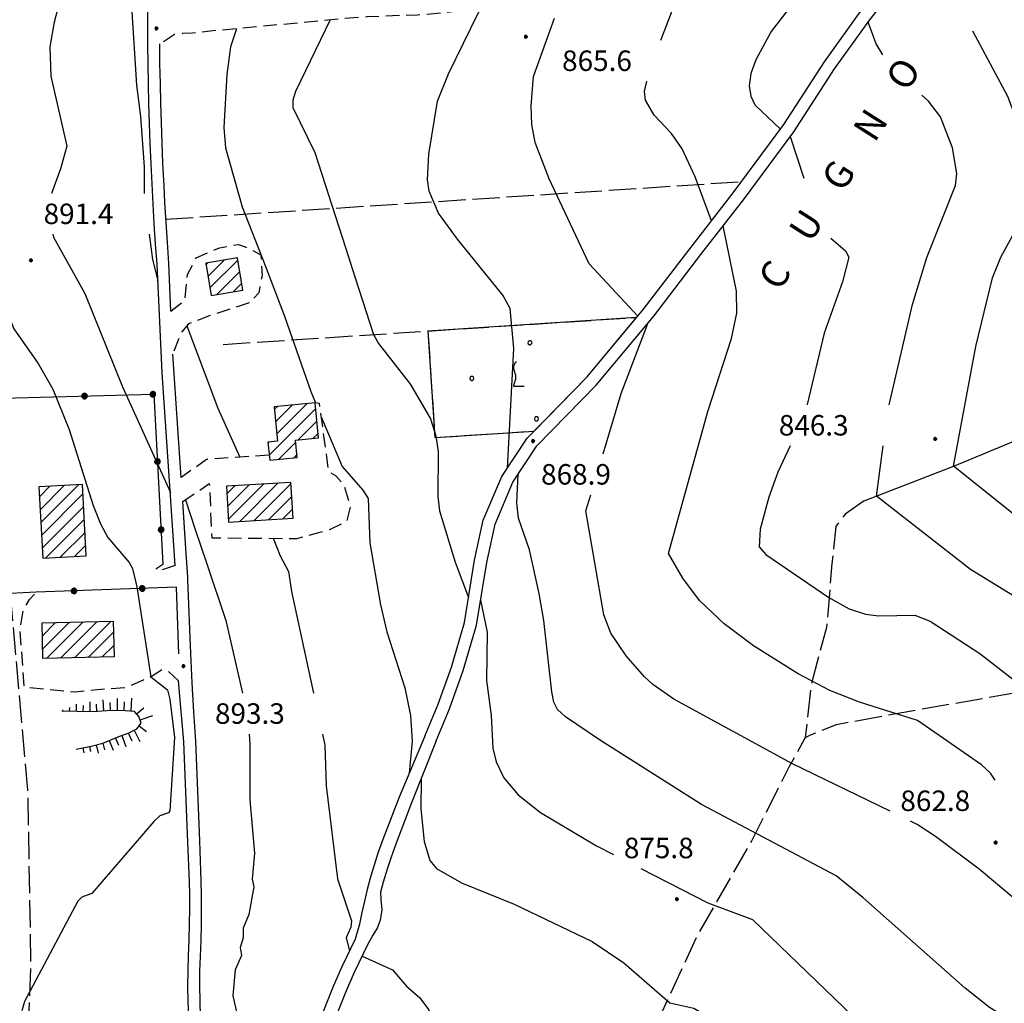
# Model space of a CAD drawing. Extents: x 2590192 to 2595016, y 4502431 to 4505889.
# Drawn here: x 2590517 to 2590878, y 4503000 to 4503360 of the extents above; entities that cross this region are included whole.
import ezdxf

# ---------------------------------------------------------------- set-up
doc = ezdxf.new("R2010")
doc.units = 0
doc.header["$LTSCALE"] = 5
doc.header["$MEASUREMENT"] = 0
for name, pattern in [('107', [1.5, 1, -0.5]), ('502', [5, 2.5, 2.5]), ('701', [2.5, 2, -0.5]), ('714', [2.5, -2, -0.5]), ('LSCA1', [1, -0.5, -0.5])]:
    doc.linetypes.add(name, pattern=pattern)
for name, color, linetype in [('10100000', 1, 'Continuous'), ('10700000', 1, '107'), ('20100000', 2, 'Continuous'), ('30200000', 1, 'Continuous'), ('50200000', 1, '502'), ('60100000', 1, 'LSCA1'), ('70100000', 1, '701'), ('71100000', 1, '714'), ('71700000', 1, 'Continuous'), ('80100000', 2, 'Continuous'), ('80200000', 1, 'Continuous'), ('80400000', 1, 'Continuous'), ('A0060000', 2, 'Continuous'), ('A0140000', 2, 'Continuous'), ('C2010000', 1, 'Continuous'), ('C7110000', 1, 'Continuous')]:
    doc.layers.add(name, color=color, linetype=linetype)
doc.styles.get("Standard").update_dxf_attribs({"font": 'romans.shx'})

# ---------------------------------------------------------------- blocks, each defined once
blk = doc.blocks.new('CERCHIO5')
at = {"linetype": 'Continuous'}
for p, q in [((-0.196, 0.064), (-0.206, 0.001)), ((-0.206, 0.001), (-0.196, -0.062)), ((-0.003, -0.202), (-0.206, 0.001)), ((-0.206, 0.001), (-0.003, 0.001)), ((-0.196, -0.062), (0.022, 0.2)), ((-0.168, 0.12), (-0.196, 0.064)), ((0.162, -0.118), (-0.196, 0.064)), ((-0.196, 0.064), (0.19, -0.062)), ((-0.183, 0.032), (-0.184, 0.013)), ((-0.184, 0.013), (-0.184, -0.047)), ((-0.18, 0.058), (-0.183, 0.032)), ((-0.167, 0.093), (-0.182, 0.091)), ((-0.182, 0.091), (-0.092, 0.063)), ((-0.152, 0.092), (-0.18, 0.058)), ((-0.158, 0.051), (-0.172, 0.001)), ((-0.172, 0.001), (-0.165, -0.077)), ((-0.168, -0.118), (0.094, 0.177)), ((-0.123, 0.166), (-0.168, 0.12)), ((0.19, -0.062), (-0.168, 0.12)), ((-0.168, 0.12), (0, 0)), ((0, 0), (-0.168, -0.118)), ((-0.152, 0.092), (-0.167, 0.093)), ((-0.166, 0.023), (-0.083, 0.112)), ((-0.122, -0.02), (-0.166, 0.023)), ((-0.072, 0.156), (-0.158, 0.051)), ((-0.138, 0.053), (-0.158, -0.016)), ((-0.142, 0.108), (-0.152, 0.092)), ((-0.126, 0.022), (-0.152, 0.092)), ((-0.127, 0.089), (-0.145, 0)), ((-0.145, 0), (-0.12, -0.069)), ((-0.092, 0.063), (-0.144, 0.144)), ((-0.144, 0.144), (-0.002, 0.069)), ((-0.105, 0.116), (-0.142, 0.108)), ((-0.076, 0.082), (-0.138, 0.053)), ((-0.072, 0.156), (-0.127, 0.089)), ((-0.127, 0.089), (-0.123, 0.112)), ((-0.11, -0.009), (-0.127, 0.089)), ((-0.091, -0.032), (-0.126, 0.022)), ((-0.066, 0.194), (-0.123, 0.166)), ((0.06, 0.194), (-0.123, -0.164)), ((-0.123, -0.164), (-0.066, 0.194)), ((-0.003, -0.202), (-0.123, 0.166)), ((-0.123, 0.166), (0.162, -0.118)), ((-0.123, 0.112), (-0.114, 0.138)), ((-0.084, 0.048), (-0.122, -0.02)), ((-0.114, 0.138), (-0.098, 0.178)), ((-0.072, 0.156), (-0.105, 0.116)), ((-0.098, 0.178), (-0.082, 0.172)), ((-0.022, 0.154), (-0.084, 0.048)), ((-0.083, 0.112), (0.009, 0.101)), ((-0.082, 0.172), (-0.032, 0.175)), ((-0.05, 0.134), (-0.076, 0.082)), ((0.022, 0.2), (-0.072, 0.156)), ((-0.032, 0.175), (-0.072, 0.156)), ((-0.003, 0.152), (-0.072, 0.156)), ((-0.051, 0.061), (-0.07, -0.008)), ((-0.068, -0.179), (0.035, 0.008)), ((-0.003, 0.204), (-0.066, 0.194)), ((-0.066, 0.194), (0.116, -0.164)), ((0.012, 0.149), (-0.051, 0.112)), ((-0.051, 0.112), (-0.051, 0.061)), ((-0.016, 0.097), (-0.051, 0.061)), ((-0.051, 0.061), (-0.016, 0.097)), ((-0.04, 0.124), (-0.05, 0.134)), ((-0.032, 0.175), (-0.04, 0.124)), ((0.01, 0.186), (-0.032, 0.175)), ((0, 0.174), (-0.032, 0.175)), ((-0.032, 0.175), (0.012, 0.149)), ((0.006, 0.054), (-0.026, -0.018)), ((0.061, 0.125), (-0.022, 0.154)), ((-0.016, 0.097), (0.034, 0.11)), ((0.065, 0.085), (-0.016, 0.097)), ((-0.003, 0.001), (-0.003, 0.204)), ((0.06, 0.194), (-0.003, 0.204)), ((-0.003, 0.001), (0.06, 0.194)), ((0.116, 0.166), (-0.003, -0.202)), ((0.058, 0.137), (-0.003, 0.152)), ((-0.003, 0.001), (0.197, 0.001)), ((-0.003, 0.001), (-0.003, -0.202)), ((-0.002, 0.069), (0.042, 0.197)), ((0.042, 0.16), (0, 0.174)), ((0.072, 0.053), (0.002, -0.036)), ((0.067, 0.043), (0.006, 0.054)), ((0.009, 0.101), (0.072, 0.053)), ((0.034, 0.11), (0.01, 0.186)), ((0.026, -0.083), (0.079, 0.072)), ((0.147, 0.135), (0.033, 0.066)), ((0.033, 0.066), (0.19, 0.064)), ((0.034, 0.11), (0.093, 0.094)), ((0.074, -0.087), (0.034, 0.11)), ((0.035, 0.008), (0.147, 0.135)), ((0.094, 0.177), (0.038, -0.196)), ((0.042, 0.197), (0.067, 0.101)), ((0.107, 0.137), (0.042, 0.16)), ((0.051, -0.062), (0.106, 0.031)), ((0.118, 0.117), (0.058, 0.137)), ((0.116, 0.166), (0.06, 0.194)), ((0.06, -0.192), (0.116, 0.166)), ((0.162, 0.12), (0.06, -0.192)), ((0.079, 0.072), (0.061, 0.125)), ((0.119, 0.036), (0.065, 0.085)), ((0.065, -0.017), (0.067, 0.043)), ((0.067, 0.101), (0.08, 0.184)), ((0.08, 0.184), (0.195, -0.034)), ((0.093, 0.094), (0.124, 0.053)), ((0.14, 0.07), (0.097, -0.076)), ((0.106, 0.031), (0.14, 0.105)), ((0.158, 0.109), (0.107, 0.137)), ((0.162, 0.12), (0.116, 0.166)), ((0.116, -0.164), (0.162, 0.12)), ((0.116, -0.06), (0.119, 0.036)), ((0.156, 0.064), (0.118, 0.117)), ((0.124, 0.053), (0.124, 0.053)), ((0.124, 0.053), (0.128, -0.03)), ((0.131, -0.07), (0.156, 0.001)), ((0.14, 0.105), (0.14, 0.07)), ((0.162, 0.044), (0.156, 0.064)), ((0.156, 0.001), (0.162, 0.044)), ((0.174, 0.064), (0.158, 0.109)), ((0.19, 0.064), (0.162, 0.12)), ((0.19, 0.064), (0.173, -0.096)), ((0.182, -0.008), (0.174, 0.064)), ((0.2, 0.001), (0.19, 0.064)), ((0.19, -0.062), (0.2, 0.001)), ((-0.196, -0.062), (-0.168, -0.118)), ((0.173, -0.096), (-0.196, -0.062)), ((-0.184, -0.047), (-0.165, -0.099)), ((-0.168, -0.118), (-0.123, -0.164)), ((-0.165, -0.077), (-0.13, -0.127)), ((-0.165, -0.099), (-0.12, -0.15)), ((-0.158, -0.016), (-0.117, -0.042)), ((-0.15, -0.04), (-0.156, -0.11)), ((-0.156, -0.11), (-0.106, -0.134)), ((-0.122, -0.02), (-0.15, -0.04)), ((-0.13, -0.127), (-0.06, -0.146)), ((-0.125, -0.057), (-0.108, -0.025)), ((-0.101, -0.082), (-0.125, -0.057)), ((-0.123, -0.164), (-0.066, -0.192)), ((-0.108, -0.025), (-0.122, -0.02)), ((-0.12, -0.069), (-0.087, -0.093)), ((-0.12, -0.15), (-0.06, -0.163)), ((-0.117, -0.042), (-0.078, -0.017)), ((-0.101, -0.082), (-0.11, -0.009)), ((-0.106, -0.134), (-0.093, -0.156)), ((-0.003, -0.094), (-0.101, -0.082)), ((-0.083, -0.14), (-0.101, -0.082)), ((-0.064, -0.045), (-0.097, -0.097)), ((-0.097, -0.097), (0.026, -0.134)), ((-0.093, -0.156), (-0.091, -0.18)), ((-0.054, -0.075), (-0.091, -0.032)), ((-0.091, -0.18), (-0.054, -0.075)), ((-0.087, -0.093), (-0.028, -0.126)), ((-0.034, -0.151), (-0.083, -0.14)), ((-0.07, -0.008), (-0.042, -0.049)), ((0.038, -0.196), (-0.068, -0.179)), ((-0.066, -0.192), (-0.003, -0.202)), ((0.097, -0.076), (-0.064, -0.045)), ((-0.06, -0.146), (0.011, -0.159)), ((-0.06, -0.163), (-0.032, -0.185)), ((0.002, -0.036), (-0.054, -0.075)), ((0.051, -0.062), (-0.054, -0.075)), ((-0.054, -0.075), (0.051, -0.062)), ((-0.054, -0.075), (-0.049, -0.182)), ((-0.049, -0.182), (0.026, -0.083)), ((-0.042, -0.049), (0.014, -0.064)), ((0.048, -0.128), (-0.034, -0.151)), ((-0.032, -0.185), (0.04, -0.182)), ((-0.028, -0.126), (0.048, -0.128)), ((-0.026, -0.018), (0.022, -0.048)), ((0.136, -0.106), (-0.003, -0.094)), ((-0.003, -0.202), (0.06, -0.192)), ((0.011, -0.159), (0.044, -0.153)), ((0.014, -0.064), (0.048, -0.061)), ((0.022, -0.048), (0.075, -0.075)), ((0.026, -0.134), (0.074, -0.087)), ((0.128, -0.03), (0.035, -0.054)), ((0.035, -0.054), (0.048, -0.128)), ((0.04, -0.182), (0.062, -0.176)), ((0.044, -0.153), (0.098, -0.127)), ((0.048, -0.061), (0.065, -0.017)), ((0.048, -0.128), (0.107, -0.112)), ((0.128, -0.03), (0.051, -0.062)), ((0.06, -0.192), (0.116, -0.164)), ((0.062, -0.176), (0.095, -0.16)), ((0.075, -0.075), (0.152, -0.078)), ((0.095, -0.16), (0.119, -0.147)), ((0.098, -0.127), (0.131, -0.07)), ((0.107, -0.112), (0.116, -0.06)), ((0.116, -0.164), (0.162, -0.118)), ((0.119, -0.147), (0.136, -0.106)), ((0.195, -0.034), (0.128, -0.03)), ((0.152, -0.078), (0.175, -0.074)), ((0.162, -0.118), (0.19, -0.062)), ((0.175, -0.074), (0.182, -0.008))]:
    blk.add_line(p, q, dxfattribs=at)
blk = doc.blocks.new('VITE1')
at = {"linetype": 'Continuous'}
for p, q in [((-0.349, 0.722), (-0.385, 0.631)), ((-0.331, 0.794), (-0.349, 0.722)), ((-0.313, 0.848), (-0.331, 0.794)), ((-0.241, 0.92), (-0.313, 0.848)), ((-0.169, 0.974), (-0.241, 0.92)), ((-0.385, 0.631), (-0.385, 0.559)), ((-0.385, 0.559), (-0.385, 0.469)), ((-0.385, 0.469), (-0.367, 0.379)), ((-0.367, 0.379), (-0.331, 0.235)), ((-0.331, 0.235), (-0.295, 0.127)), ((-0.295, 0.127), (-0.277, 0.055)), ((-0.277, 0.055), (-0.259, -0.017)), ((-0.367, -0.684), (-0.385, -0.774)), ((-0.349, -0.612), (-0.367, -0.684)), ((-0.331, -0.54), (-0.349, -0.612)), ((-0.295, -0.45), (-0.331, -0.54)), ((-0.259, -0.324), (-0.295, -0.45)), ((-0.259, -0.017), (-0.259, -0.107)), ((-0.259, -0.107), (-0.241, -0.215)), ((-0.241, -0.215), (-0.259, -0.324)), ((-0.385, -0.774), (-0.385, -0.828)), ((-0.385, -0.828), (0.389, -0.828))]:
    blk.add_line(p, q, dxfattribs=at)
blk = doc.blocks.new('PALLINO1')
at = {"linetype": 'Continuous'}
for p, q in [((-0.121, 0.088), (-0.15, 0)), ((-0.15, 0), (-0.121, -0.088)), ((-0.046, 0.143), (-0.121, 0.088)), ((0.046, 0.143), (-0.046, 0.143)), ((0.121, 0.088), (0.046, 0.143)), ((0.15, 0), (0.121, 0.088)), ((0.121, -0.088), (0.15, 0)), ((-0.121, -0.088), (-0.046, -0.143)), ((-0.046, -0.143), (0.046, -0.143)), ((0.046, -0.143), (0.121, -0.088))]:
    blk.add_line(p, q, dxfattribs=at)
blk = doc.blocks.new('CAMP_F52DB45A')
at = {"layer": 'C7110000', "linetype": 'Continuous', "xscale": 5, "yscale": 5, "zscale": 5}
for p in [(2590704.123, 4503241.797), (2590682.807, 4503228.735), (2590706.527, 4503213.95)]:
    blk.add_blockref('PALLINO1', p, dxfattribs=at)
blk = doc.blocks.new('CAMP_87AF3D93')
at = {"layer": 'C2010000', "linetype": 'Continuous'}
for p, q in [((2590525.592, 4503134.55), (2590530.392, 4503139.35)), ((2590525.718, 4503129.726), (2590535.476, 4503139.485)), ((2590527.167, 4503126.226), (2590540.561, 4503139.62)), ((2590532.251, 4503126.36), (2590545.645, 4503139.754)), ((2590537.336, 4503126.495), (2590550.73, 4503139.889)), ((2590542.42, 4503126.63), (2590551.639, 4503135.849)), ((2590547.504, 4503126.764), (2590551.769, 4503131.028))]:
    blk.add_line(p, q, dxfattribs=at)
blk = doc.blocks.new('BA1LUNG')
at = {"linetype": 'Continuous'}
blk.add_line((0, 0), (1, 0), dxfattribs=at)
blk = doc.blocks.new('BA1CORT')
at = {"linetype": 'Continuous'}
blk.add_line((0, 0), (0.7, 0), dxfattribs=at)
blk = doc.blocks.new('CAMP_AB7435F7')
at = {"layer": 'C2010000', "linetype": 'Continuous'}
for p, q in [((2590524.492, 4503185.36), (2590528.37, 4503189.238)), ((2590524.751, 4503180.669), (2590533.612, 4503189.531)), ((2590525.01, 4503175.979), (2590538.855, 4503189.823)), ((2590525.269, 4503171.288), (2590540.422, 4503186.441)), ((2590525.528, 4503166.597), (2590540.683, 4503181.752)), ((2590526.895, 4503163.014), (2590540.944, 4503177.063)), ((2590532.134, 4503163.303), (2590541.205, 4503172.374)), ((2590537.373, 4503163.592), (2590541.466, 4503167.685))]:
    blk.add_line(p, q, dxfattribs=at)
blk = doc.blocks.new('CAMP_C67D8B5A')
at = {"layer": 'C2010000', "linetype": 'Continuous'}
for p, q in [((2590593.15, 4503186.538), (2590596.053, 4503189.441)), ((2590593.424, 4503181.863), (2590601.315, 4503189.753)), ((2590593.699, 4503177.187), (2590606.576, 4503190.065)), ((2590597.843, 4503176.382), (2590611.838, 4503190.377)), ((2590603.104, 4503176.693), (2590616.645, 4503190.235)), ((2590608.365, 4503177.005), (2590616.923, 4503185.563)), ((2590613.627, 4503177.317), (2590617.201, 4503180.891))]:
    blk.add_line(p, q, dxfattribs=at)
blk = doc.blocks.new('CAMP_C3CB3A9E')
at = {"layer": 'C2010000', "linetype": 'Continuous'}
for p, q in [((2590608.65, 4503200.619), (2590625.65, 4503217.619)), ((2590610.608, 4503217.427), (2590611.629, 4503218.447)), ((2590611.045, 4503212.913), (2590617.107, 4503218.976)), ((2590611.481, 4503208.4), (2590622.586, 4503219.505)), ((2590619.195, 4503206.215), (2590626.089, 4503213.109)), ((2590624.676, 4503206.745), (2590626.529, 4503208.598)), ((2590608.214, 4503205.133), (2590608.49, 4503205.409)), ((2590612.165, 4503199.184), (2590618.39, 4503205.409)), ((2590617.646, 4503199.716), (2590618.827, 4503200.897))]:
    blk.add_line(p, q, dxfattribs=at)
blk = doc.blocks.new('CAMP_7F4B6BD5')
at = {"layer": 'C2010000', "linetype": 'Continuous'}
for p, q in [((2590585.489, 4503270.298), (2590586.201, 4503271.01)), ((2590586.219, 4503266.078), (2590592.183, 4503272.042)), ((2590586.948, 4503261.857), (2590597.124, 4503272.033)), ((2590589.461, 4503259.421), (2590597.85, 4503267.81)), ((2590595.444, 4503260.454), (2590598.577, 4503263.587))]:
    blk.add_line(p, q, dxfattribs=at)

msp = doc.modelspace()

# ---------------------------------------------------------------- linework, layer by layer
at = {"layer": '10100000', "linetype": 'Continuous', "flags": 128}
for points in [[(2590669.8, 4503096.09), (2590674.71, 4503107.75), (2590679.7, 4503121.81), (2590684.59, 4503138.41), (2590688.29, 4503161.31), (2590691.33, 4503175.44), (2590697.88, 4503190.78), (2590706.59, 4503204.03), (2590728.37, 4503226.22), (2590749.41, 4503251.5), (2590767.09, 4503274.59), (2590782.25, 4503294.13), (2590800.69, 4503319.03), (2590815.62, 4503342.06), (2590828.21, 4503359.56), (2590837.5, 4503371.53), (2590847.07, 4503382.84), (2590858.44, 4503400.53), (2590870.12, 4503420.66), (2590884.3, 4503448.47), (2590893.89, 4503467.78), (2590899.11, 4503479.47)], [(2590665.65, 4503097.84), (2590670.53, 4503109.44), (2590675.38, 4503123.09), (2590680.19, 4503139.44), (2590683.87, 4503162.19), (2590687.02, 4503176.81), (2590693.86, 4503192.88), (2590703.11, 4503206.91), (2590725.09, 4503229.31), (2590745.68, 4503254.06), (2590762.26, 4503275.69), (2590778.51, 4503296.63), (2590797.06, 4503321.69), (2590811.92, 4503344.63), (2590824.5, 4503362.13), (2590834.12, 4503374.5), (2590843.42, 4503385.5), (2590854.65, 4503402.97), (2590866.17, 4503422.81), (2590880.27, 4503450.5), (2590889.88, 4503469.88)], [(2590574.21, 4503160.31), (2590572.43, 4503187.63), (2590569.46, 4503230.81), (2590567.57, 4503270.59), (2590567.06, 4503277.94), (2590566.58, 4503285.28), (2590566.14, 4503292.63), (2590565.75, 4503299.97), (2590565.41, 4503307.34), (2590565.1, 4503314.69), (2590564.84, 4503322.03), (2590564.62, 4503329.28), (2590564.44, 4503336.53), (2590564.31, 4503343.81), (2590564.21, 4503351.06), (2590564.16, 4503358.31), (2590564.15, 4503365.56)], [(2590572.57, 4503253.35), (2590571.91, 4503270.75), (2590571.37, 4503278.63), (2590570.89, 4503285.91), (2590570.46, 4503293.13), (2590570.14, 4503299.22), (2590569.75, 4503307.53), (2590569.44, 4503315.09), (2590569.17, 4503322.34), (2590568.96, 4503329.53), (2590568.79, 4503336.63), (2590568.65, 4503343.97), (2590568.56, 4503351.16)], [(2590576.45, 4503192.43), (2590573.38, 4503237.64)], [(2590583.55, 4502995.16), (2590583.33, 4503000.91), (2590583.24, 4503006.31), (2590583.28, 4503011.75), (2590583.44, 4503017.19), (2590583.69, 4503022.97), (2590583.86, 4503028.78), (2590583.91, 4503034.69), (2590583.88, 4503039.78), (2590583.78, 4503044.84), (2590583.24, 4503059.5), (2590581.74, 4503095.94), (2590581.09, 4503106.66), (2590580.48, 4503117.34), (2590579.95, 4503128.03), (2590579.56, 4503137), (2590579.22, 4503145.94), (2590578.91, 4503154.88), (2590578.84, 4503155.98), (2590578.16, 4503166.42), (2590577.03, 4503183.73)], [(2590575.61, 4503127.97), (2590574.66, 4503152.31)], [(2590584.5, 4502947), (2590582.94, 4502960.25), (2590580.65, 4502978.06), (2590580.04, 4502983.69), (2590579.56, 4502989.34), (2590579.2, 4502995), (2590578.98, 4503000.69), (2590578.9, 4503006.28), (2590578.94, 4503011.91), (2590579.11, 4503017.53), (2590579.36, 4503023.25), (2590579.52, 4503028.97), (2590579.57, 4503034.69), (2590579.54, 4503039.66), (2590579.44, 4503044.63), (2590578.91, 4503059.03), (2590577.4, 4503095.72), (2590575.39, 4503118)], [(2590665.65, 4503097.84), (2590656.24, 4503075.5), (2590650.27, 4503059.97), (2590648.59, 4503055.28), (2590647.06, 4503050.59), (2590645.65, 4503045.84), (2590644.52, 4503041.66), (2590643.49, 4503037.44), (2590642.57, 4503033.22), (2590641.75, 4503028.97), (2590640.11, 4503023.47), (2590635.09, 4503013.09), (2590632.09, 4503006.19), (2590620.8, 4502977.91), (2590603.98, 4502937.8)], [(2590669.8, 4503096.09), (2590660.78, 4503073.41), (2590655.11, 4503058.66), (2590653.27, 4503053.53), (2590651.81, 4503049.06), (2590650.41, 4503044.34), (2590649.44, 4503040.72), (2590649.52, 4503038), (2590649.84, 4503034.19), (2590649.28, 4503030.44), (2590648.2, 4503027.53), (2590646.61, 4503024.91), (2590644.77, 4503021.63), (2590639.63, 4503011), (2590636.58, 4503003.97), (2590625.27, 4502975.69), (2590608, 4502936)]]:
    msp.add_lwpolyline(points, dxfattribs=at)
at = {"layer": '10700000', "linetype": '107', "flags": 128}
for points in [[(2590685.16, 4503366.56), (2590681.88, 4503363.72), (2590672.16, 4503362.44), (2590663, 4503361.72), (2590653.81, 4503361.47), (2590644.51, 4503361.06), (2590635.84, 4503360.44), (2590627.19, 4503359.56), (2590587, 4503355.84), (2590580.55, 4503355.16), (2590576.96, 4503354.94), (2590573.98, 4503354.59), (2590572.56, 4503353.59), (2590568.56, 4503351.16)], [(2590572.57, 4503253.35), (2590577.86, 4503257.42), (2590578.68, 4503266.78), (2590581.93, 4503272.89), (2590590.48, 4503276.55), (2590597.4, 4503277.77), (2590599.84, 4503276.96), (2590605.61, 4503273.96), (2590606.01, 4503266.23), (2590604.79, 4503260.12), (2590601.54, 4503256.46), (2590587.7, 4503251.98), (2590579.15, 4503248.72), (2590576.3, 4503245.47), (2590573.38, 4503237.64)], [(2590577.03, 4503183.73), (2590584.89, 4503188.92), (2590586.72, 4503190.29), (2590587.63, 4503170.37), (2590618.78, 4503170.14), (2590631.14, 4503173.57), (2590637.1, 4503176.55), (2590638.47, 4503181.59), (2590635.95, 4503189.83), (2590632.98, 4503193.04), (2590630.46, 4503194.64), (2590629.77, 4503199.91), (2590627.02, 4503219.6), (2590625.44, 4503219.78)], [(2590608.64, 4503200.67), (2590585.74, 4503199.07), (2590576.45, 4503192.43)], [(2590574.21, 4503160.31), (2590569.32, 4503158.68), (2590567.18, 4503158.94)], [(2590575.39, 4503118), (2590571.75, 4503121.41), (2590569.2, 4503121.94), (2590565.74, 4503119.75), (2590556.41, 4503115.56), (2590545.67, 4503114.78), (2590537.64, 4503113.84), (2590518.97, 4503115.69), (2590517.48, 4503136.72), (2590518.39, 4503142.97), (2590519.54, 4503145.63), (2590520.91, 4503147.78), (2590523.36, 4503150.44)]]:
    msp.add_lwpolyline(points, dxfattribs=at)
at = {"layer": '20100000', "linetype": 'Continuous', "flags": 128}
for points in [[(2590599.01, 4503261.07), (2590596.98, 4503272.87), (2590585.39, 4503270.87), (2590587.43, 4503259.07)], [(2590610.52, 4503218.34), (2590611.74, 4503205.72), (2590608.19, 4503205.38), (2590608.82, 4503198.86), (2590618.93, 4503199.84), (2590618.32, 4503206.13), (2590626.69, 4503206.94), (2590625.44, 4503219.78)], [(2590524.29, 4503189.01), (2590525.73, 4503162.95), (2590541.68, 4503163.83), (2590540.23, 4503189.9)], [(2590593.76, 4503176.14), (2590617.4, 4503177.54), (2590616.62, 4503190.66), (2590592.99, 4503189.26)], [(2590551.53, 4503139.91), (2590551.88, 4503126.88), (2590525.81, 4503126.19), (2590525.47, 4503139.22)]]:
    msp.add_lwpolyline(points, close=True, dxfattribs=at)
at = {"layer": '30200000', "linetype": 'Continuous', "flags": 128}
msp.add_lwpolyline([(2590826.5, 4503183.94), (2590859.49, 4503196.69), (2590896.84, 4503212.22), (2590915.34, 4503221), (2590930.52, 4503224.66), (2590945.77, 4503224.91), (2590963.31, 4503229.28), (2590976.42, 4503235.59), (2590996.28, 4503243.38), (2591005.38, 4503246.25), (2591020.24, 4503249.22), (2591033.09, 4503250.44), (2591045.66, 4503249.31), (2591057.86, 4503248.84), (2591073.48, 4503246.72), (2591079.23, 4503247.16), (2591084.59, 4503250.25)], dxfattribs=at)
at = {"layer": '50200000', "linetype": '502', "flags": 128}
msp.add_lwpolyline([(2590574.66, 4503152.31), (2590523.36, 4503150.44), (2590513.79, 4503149.97), (2590511.06, 4503221.5), (2590566.41, 4503222.91), (2590569.76, 4503160.66), (2590567.18, 4503158.94)], dxfattribs=at)
at = {"layer": '60100000', "linetype": 'LSCA1', "flags": 128}
msp.add_lwpolyline([(2590537.97, 4503092.97), (2590543.42, 4503094.13), (2590547.78, 4503095.19), (2590553.56, 4503097.63), (2590556.97, 4503098.94), (2590560.2, 4503100.5), (2590561.81, 4503102.5), (2590560.96, 4503104.94), (2590559.3, 4503106.84), (2590555.91, 4503107.09), (2590551.19, 4503107.16), (2590544.01, 4503106.72), (2590532.73, 4503106.94)], dxfattribs=at)
at = {"layer": '70100000', "linetype": '701', "flags": 128}
for points in [[(2590570.82, 4503287.03), (2590781.59, 4503300.78)], [(2590591.75, 4503241.18), (2590743.18, 4503251.05)], [(2590666.75, 4503246.07), (2590669.29, 4503207.09), (2590705.61, 4503209.46)], [(2590826.5, 4503183.94), (2590819.47, 4503179.06), (2590816.16, 4503174.59), (2590814.69, 4503161.03), (2590812.71, 4503137.59), (2590806.97, 4503116.5), (2590804.93, 4503097.16)], [(2590513.79, 4503149.97), (2590520.19, 4503078.09), (2590521.31, 4503014.88), (2590519.03, 4502958.03)], [(2590730.5, 4502946.5), (2590745.55, 4502981.63), (2590765.48, 4503024.97), (2590785.24, 4503059.22), (2590799.01, 4503086.53), (2590804.93, 4503097.16), (2590806.6, 4503098.19), (2590816.37, 4503102.09), (2590843.06, 4503106.94), (2590925.49, 4503121.22), (2590973.8, 4503130.5), (2591028.19, 4503140.25), (2591062.32, 4503145.56), (2591101.88, 4503150.97), (2591122.94, 4503151.19), (2591129.31, 4503149.66)]]:
    msp.add_lwpolyline(points, dxfattribs=at)
at = {"layer": '71100000', "linetype": '714', "flags": 128}
msp.add_lwpolyline([(2590725.09, 4503229.31), (2590743.18, 4503251.05), (2590666.75, 4503246.07), (2590669.29, 4503207.09), (2590705.61, 4503209.46)], close=True, dxfattribs=at)
at = {"layer": '80100000', "linetype": 'Continuous', "flags": 128}
for points in [[(2590630.95, 4503359.95), (2590618.3, 4503333.81), (2590617.27, 4503330.56), (2590617.34, 4503327.9), (2590625.31, 4503311.46), (2590636.54, 4503276.66), (2590640.02, 4503265.87), (2590646.81, 4503244.8), (2590648.67, 4503241.57), (2590660.41, 4503226.48), (2590667.64, 4503213.94), (2590669.6, 4503207.73), (2590670.5, 4503201.9), (2590670.34, 4503185.55), (2590670.99, 4503180.23), (2590676.73, 4503161.51), (2590681.65, 4503148.49)], [(2590833.31, 4503347.17), (2590830.81, 4503351.23), (2590827.9, 4503359.13)], [(2590835.61, 4503219.08), (2590844.18, 4503255.82), (2590849.41, 4503273.02), (2590859.87, 4503299.31), (2590860.41, 4503303.8), (2590858.83, 4503313.16), (2590854.42, 4503324.44), (2590849.97, 4503330.23), (2590847.6, 4503332.41)], [(2591000.55, 4503001.9), (2590996.36, 4503008.25), (2590964.23, 4503044.52), (2590952.91, 4503060.56), (2590939.94, 4503076.87), (2590932.44, 4503089.46), (2590927.02, 4503104.48), (2590923.37, 4503110.93), (2590909.3, 4503128.06), (2590900.4, 4503136.35), (2590886.31, 4503145.94), (2590865.43, 4503158.8), (2590831.03, 4503185.69), (2590833.41, 4503204.08)], [(2590686.06, 4503147.52), (2590688.48, 4503135.85), (2590688.2, 4503118.21), (2590689.94, 4503105.34), (2590690.48, 4503093.42), (2590691.69, 4503088.34), (2590694.57, 4503082.59), (2590699.85, 4503076.36), (2590707.98, 4503069.89), (2590728.53, 4503057.61), (2590734.75, 4503054.43)], [(2590744.65, 4503049.36), (2590769.24, 4503036.77), (2590785.56, 4503030.66), (2590835.59, 4502982.47), (2590842.7, 4502976.64), (2590850.69, 4502972.11), (2590855.21, 4502968.32), (2590857.9, 4502962.78), (2590859.44, 4502955.34), (2590858.49, 4502940.91), (2590855.86, 4502935.65)]]:
    msp.add_lwpolyline(points, dxfattribs=at)
at = {"layer": '80200000', "linetype": 'Continuous', "flags": 128}
for points in [[(2590472.34, 4503495.47), (2590487.83, 4503465.68), (2590496.12, 4503455.1), (2590497.93, 4503451.45), (2590501.11, 4503357.85), (2590500.41, 4503352.7), (2590504.69, 4503327.65), (2590511.91, 4503262.45), (2590514.05, 4503249.7), (2590515.2, 4503246.84), (2590524.02, 4503234.2), (2590529.46, 4503224.74), (2590535.44, 4503210.08), (2590544.18, 4503182.27), (2590546.84, 4503175.52), (2590549.53, 4503170.45), (2590557.35, 4503161.38), (2590558.55, 4503159.17), (2590560.22, 4503152.48), (2590565.31, 4503119.55)], [(2590562.62, 4503439.28), (2590551.66, 4503436.31), (2590547.13, 4503433.54), (2590543.76, 4503429.21), (2590541.76, 4503423.01), (2590539.11, 4503397.49), (2590537.55, 4503388.48), (2590529.87, 4503359.13), (2590528.29, 4503350.08), (2590528.74, 4503339.39), (2590534.58, 4503313.73), (2590532.26, 4503305.41), (2590528.96, 4503296.48)], [(2590563.79, 4503387.12), (2590558.84, 4503371.13), (2590558.26, 4503364.92), (2590560.07, 4503336.02), (2590561.56, 4503324.6), (2590562.87, 4503306.2), (2590562.87, 4503296.48)], [(2590815.41, 4503387.75), (2590815.19, 4503387.23), (2590809.52, 4503379.63), (2590806.09, 4503373.51), (2590792.44, 4503355.73), (2590786.8, 4503345.37), (2590785, 4503340.33), (2590784.32, 4503335.8), (2590784.93, 4503331.99), (2590786.5, 4503328.89), (2590795.8, 4503319.98)], [(2590695.84, 4503195.89), (2590698.2, 4503239.7), (2590696.81, 4503254.29), (2590694.24, 4503259.17), (2590677.58, 4503279.65), (2590670.66, 4503289.22), (2590667.17, 4503297.24), (2590666.58, 4503301.41), (2590667.09, 4503310.81), (2590670.28, 4503330.23), (2590674.27, 4503340.26), (2590685.28, 4503362.62), (2590690.81, 4503367.98), (2590691.32, 4503369.57), (2590690.81, 4503370.67)], [(2590752.03, 4503352.52), (2590758.82, 4503370.41)], [(2590743.55, 4503251.5), (2590725.81, 4503270.64), (2590711.1, 4503301.75), (2590706.06, 4503315.04), (2590704.84, 4503321.73), (2590704.51, 4503328.49), (2590705.45, 4503339.19), (2590713.06, 4503360.57)], [(2590596.64, 4503356.73), (2590594.45, 4503350.13), (2590593.14, 4503339.98), (2590592.09, 4503320.58), (2590592.59, 4503313.16), (2590598.69, 4503291.59), (2590607.16, 4503270.01), (2590614.25, 4503251.49), (2590623.85, 4503223.92), (2590625.59, 4503219.76)], [(2590947.73, 4503109.84), (2590947.17, 4503111.22), (2590942.53, 4503119.21), (2590914.57, 4503148.88), (2590890.81, 4503171.41), (2590859.17, 4503196.56), (2590867.31, 4503240.37), (2590873.52, 4503265.59), (2590876.57, 4503273.09), (2590889.61, 4503296.87), (2590890.94, 4503300.73), (2590879.07, 4503331.94), (2590866.22, 4503355.87)], [(2590770.6, 4503286.43), (2590764.59, 4503302.52), (2590759.8, 4503312.75), (2590755.9, 4503318.39), (2590749.56, 4503325.04), (2590746.46, 4503330.55), (2590746.11, 4503333.7), (2590746.94, 4503337.52)], [(2590799.44, 4503317.34), (2590804.41, 4503302.05)], [(2590874.42, 4503081.64), (2590872.67, 4503084.27), (2590869.45, 4503087.33), (2590846.06, 4503103.51), (2590824.77, 4503110.27), (2590813.9, 4503114.49), (2590802.34, 4503120.57), (2590785.96, 4503130.8), (2590775.18, 4503138.95), (2590766.22, 4503147.48), (2590760.03, 4503155.63), (2590754.84, 4503164.61), (2590769.24, 4503216.57), (2590777.91, 4503243.4), (2590779.84, 4503252.59), (2590779.73, 4503260.72), (2590774.88, 4503284.62)], [(2590529.38, 4503281.48), (2590529.62, 4503280.42), (2590541.16, 4503259.81), (2590554.88, 4503225.71), (2590572.47, 4503187.03)], [(2590564.66, 4503281.48), (2590565.86, 4503272.3), (2590567.85, 4503264.63)], [(2590814.26, 4503280.09), (2590819.66, 4503275.42), (2590820.84, 4503273.15), (2590818.51, 4503264.13), (2590811.84, 4503245.32), (2590805.59, 4503219.2), (2590805.55, 4503219.08)], [(2590578.49, 4503247.97), (2590589.79, 4503217.87), (2590597.94, 4503199.92)], [(2590730.88, 4503201.12), (2590737.53, 4503223.25), (2590747.23, 4503248.88)], [(2590627.7, 4503214.72), (2590634.36, 4503198.84), (2590635.34, 4503196.51), (2590642.97, 4503187.82), (2590644.82, 4503184.77), (2590645.48, 4503168.61), (2590649.39, 4503145.9), (2590651.69, 4503135.99), (2590658.36, 4503115.45), (2590660.41, 4503105.39), (2590661.03, 4503095.9), (2590659.94, 4503084.3)], [(2590799.44, 4503204.08), (2590794.83, 4503194.45), (2590791.58, 4503185.26), (2590788.45, 4503173.55), (2590788.01, 4503167.13), (2590790.53, 4503164.3), (2590813.5, 4503148.6), (2590820.97, 4503144.45), (2590826.94, 4503142.5), (2590831.89, 4503141.8), (2590845.02, 4503142.1), (2590850.69, 4503139.82), (2590868.82, 4503128.06), (2590891.22, 4503110.58), (2590894.42, 4503107.29), (2590920.14, 4503066.61), (2590926.62, 4503058.45), (2590940.22, 4503044.84), (2590946.61, 4503037.3), (2590970.43, 4503001.9)], [(2590902.7, 4502967.3), (2590901.07, 4502970.76), (2590895.97, 4502979.19), (2590890.01, 4502986.55), (2590884.08, 4502991.22), (2590872.39, 4502998.41), (2590863.44, 4503005.55), (2590825.99, 4503038.74), (2590816.28, 4503046.63), (2590766.95, 4503072.82), (2590729.98, 4503096.2), (2590717.09, 4503104.89), (2590714.24, 4503107.53), (2590712.86, 4503110.26), (2590712.16, 4503114.05), (2590709.19, 4503140.07), (2590707.48, 4503150.06), (2590703.98, 4503165.94), (2590699.88, 4503177.54), (2590699.36, 4503183.23), (2590699.74, 4503193.63)], [(2590577.95, 4503184.34), (2590581.59, 4503173.44), (2590585.68, 4503161.22), (2590592.73, 4503140.16), (2590598.86, 4503113.56)], [(2590835.98, 4503070.3), (2590800.29, 4503087.65), (2590756.78, 4503111.37), (2590749.14, 4503116.65), (2590746.03, 4503119.55), (2590739.34, 4503127.24), (2590733.76, 4503135.52), (2590731.12, 4503142.15), (2590724.61, 4503180.25), (2590726.38, 4503186.12)], [(2590610.1, 4503170.2), (2590611.76, 4503165.96), (2590612.49, 4503164.06), (2590615.73, 4503158.05), (2590616.84, 4503150.71), (2590624.88, 4503113.56)], [(2590565.31, 4503119.55), (2590571.38, 4503114.8), (2590572.27, 4503111.35), (2590573.92, 4503097.27), (2590572.32, 4503070.46), (2590571.76, 4503069.7), (2590568.6, 4503068.62), (2590566.37, 4503066.53), (2590543.69, 4503040.14), (2590540.01, 4503038.83), (2590538.64, 4503037.41), (2590519.08, 4503000.72), (2590518.03, 4502997.23)], [(2590601.31, 4503098.56), (2590601.57, 4503094.91), (2590601.59, 4503074.51), (2590603.23, 4503054.95), (2590602.46, 4503045.43), (2590602.96, 4503042.65), (2590601.16, 4503032.52), (2590599.13, 4503027.48), (2590599.09, 4503023.92), (2590598.05, 4503020.48), (2590598.45, 4503017.48), (2590596.17, 4503012.27), (2590595.27, 4503002.76), (2590597.86, 4502991.48), (2590598.97, 4502980.84), (2590599.97, 4502977.49), (2590604.59, 4502969.28), (2590612.77, 4502958.83), (2590612.79, 4502958.81)], [(2590628.13, 4503098.56), (2590629.01, 4503094.48), (2590629.53, 4503079.6), (2590633.69, 4503045.53), (2590638.74, 4503030.15), (2590638.59, 4503027.86), (2590636.86, 4503023.97), (2590638.06, 4503019.22)], [(2590664.33, 4503082.34), (2590664.15, 4503071.13), (2590665.44, 4503059.23), (2590667.46, 4503052.23), (2590669.94, 4503049.34), (2590679.07, 4503044.13), (2590698.38, 4503036.34), (2590726.84, 4503022.66), (2590738.44, 4503014.85), (2590755.27, 4503000.23), (2590764.15, 4502998.2), (2590770.77, 4502994.27), (2590774.49, 4502990.87), (2590780.84, 4502983.21), (2590782.5, 4502980.19), (2590782.66, 4502978.34), (2590777.67, 4502975.64), (2590773.74, 4502971.79), (2590769.13, 4502963.52), (2590766.33, 4502955.17), (2590765.3, 4502942.48), (2590767.16, 4502930.3)], [(2590935.98, 4502967.3), (2590933.13, 4502972.89), (2590924.11, 4502986.83), (2590905.39, 4503012.92), (2590893.92, 4503026.16), (2590881.43, 4503038.31), (2590868.54, 4503049.15), (2590852.57, 4503061.05), (2590845.91, 4503065.47), (2590843.5, 4503066.64)], [(2590642.67, 4503017.27), (2590653.84, 4503012.27), (2590658.89, 4503006.33), (2590663.82, 4503001.95), (2590666.92, 4502997.74), (2590672.71, 4502983.6)]]:
    msp.add_lwpolyline(points, dxfattribs=at)

# ---------------------------------------------------------------- block references
at = {"layer": '50200000', "linetype": 'Continuous'}
for p, xscale, yscale, zscale, rotation in [((2590566.04, 4503222.9), 5.000000001294807, 5.000000001294807, 5.000000001294807, 271.4592516855682), ((2590541.05, 4503222.26), 5.000000001294807, 5.000000001294807, 5.000000001294807, 271.4592516855682), ((2590567.73, 4503198.31), 4.999999999226145, 4.999999999226145, 4.999999999226145, 183.0804159288088), ((2590569.08, 4503173.35), 4.999999999226145, 4.999999999226145, 4.999999999226145, 183.0804159288088), ((2590537.18, 4503150.94), 4.999999998230467, 4.999999998230467, 4.999999998230467, 92.08763525942226), ((2590562.17, 4503151.85), 4.999999998230467, 4.999999998230467, 4.999999998230467, 92.08763525942226)]:
    msp.add_blockref('CERCHIO5', p, dxfattribs=dict(at, xscale=xscale, yscale=yscale, zscale=zscale, rotation=rotation))
at = {"layer": '60100000', "linetype": 'Continuous'}
for name, p, xscale, yscale, zscale, rotation in [('BA1LUNG', (2590538.07, 4503106.84), 2.717751962522384, 2.717751962522384, 2.717751962522384, 88.88267079899788), ('BA1CORT', (2590540.57, 4503106.79), 3.206619883214697, 3.206619883214697, 3.206619883214697, 88.88267078793739), ('BA1LUNG', (2590543.07, 4503106.74), 3.57292625386223, 3.57292625386223, 3.57292625386223, 88.88267076994597), ('BA1CORT', (2590545.57, 4503106.82), 3.865967992869479, 3.865967992869479, 3.865967992869479, 93.50677657284425), ('BA1LUNG', (2590548.06, 4503106.97), 4.110223554416669, 4.110223554416669, 4.110223554416669, 93.50677658846976), ('BA1CORT', (2590550.56, 4503107.12), 4.31964208690653, 4.31964208690653, 4.31964208690653, 93.50677658425268), ('BA1LUNG', (2590553.06, 4503107.13), 4.502931721827216, 4.502931721827216, 4.502931721827216, 89.15033675566069), ('BA1CORT', (2590555.56, 4503107.1), 4.665895258240036, 4.665895258240036, 4.665895258240036, 89.150336736772), ('BA1LUNG', (2590558.05, 4503106.93), 4.812594187583895, 4.812594187583895, 4.812594187583895, 85.78228252143244), ('BA1LUNG', (2590533.07, 4503106.93), 0.4334705442567535, 0.4334705442567535, 0.4334705442567535, 88.88267087870446), ('BA1CORT', (2590535.57, 4503106.88), 1.980477885055203, 1.980477885055203, 1.980477885055203, 88.8826707849384), ('BA1CORT', (2590560.12, 4503105.9), 4.945982502336026, 4.945982502336026, 4.945982502336026, 41.14319903621841), ('BA1LUNG', (2590561.36, 4503103.78), 4.928400581512774, 4.928400581512774, 4.928400581512774, 19.20632640205766), ('BA1CORT', (2590561.09, 4503101.61), 4.793332723913986, 4.793332723913986, 4.793332723913986, 321.1659350260699), ('BA1LUNG', (2590554.65, 4503098.05), 4.292643195431959, 4.292643195431959, 4.292643195431959, 291.0149891118171), ('BA1CORT', (2590556.98, 4503098.95), 4.479121123344314, 4.479121123344314, 4.479121123344314, 295.7792481022119), ('BA1LUNG', (2590559.23, 4503100.03), 4.644599461706838, 4.644599461706838, 4.644599461706838, 295.7792480920862), ('BA1LUNG', (2590545.29, 4503094.59), 3.148479203970087, 3.148479203970087, 3.148479203970087, 283.6646003952878), ('BA1CORT', (2590547.72, 4503095.18), 3.527799057519148, 3.527799057519148, 3.527799057519148, 283.6646003869619), ('BA1LUNG', (2590550.03, 4503096.14), 3.829093922107556, 3.829093922107556, 3.829093922107556, 292.8868124236546), ('BA1CORT', (2590552.33, 4503097.11), 4.079050484585371, 4.079050484585371, 4.079050484585371, 292.8868124551889), ('BA1LUNG', (2590540.42, 4503093.49), 1.843072997721995, 1.843072997721995, 1.843072997721995, 282.0157582154911), ('BA1CORT', (2590542.86, 4503094.01), 2.636048141392947, 2.636048141392947, 2.636048141392947, 282.0157581759715)]:
    msp.add_blockref(name, p, dxfattribs=dict(at, xscale=xscale, yscale=yscale, zscale=zscale, rotation=rotation))
at = {"layer": '71700000', "linetype": 'Continuous', "xscale": 5, "yscale": 5, "zscale": 5}
msp.add_blockref('VITE1', (2590700.06, 4503229.98), dxfattribs=at)
at = {"layer": '80400000', "linetype": 'Continuous', "xscale": 2.5, "yscale": 2.5, "zscale": 2.5}
for p in [(2590567.36, 4503356.84), (2590702.6, 4503353.78), (2590521.38, 4503271.95), (2590705.23, 4503205.81), (2590852.48, 4503206.58), (2590577.24, 4503123.41), (2590874.62, 4503058.83), (2590757.9, 4503038.11)]:
    msp.add_blockref('CERCHIO5', p, dxfattribs=at)
at = {"layer": 'C2010000', "linetype": 'Continuous'}
for name in ['CAMP_7F4B6BD5', 'CAMP_C3CB3A9E', 'CAMP_AB7435F7', 'CAMP_C67D8B5A', 'CAMP_87AF3D93']:
    msp.add_blockref(name, (0, 0), dxfattribs=at)
at = {"layer": 'C7110000', "linetype": 'Continuous'}
msp.add_blockref('CAMP_F52DB45A', (0, 0), dxfattribs=at)

# ---------------------------------------------------------------- texts
at = {"layer": 'A0060000', "linetype": 'Continuous'}
msp.add_text('C    U    G    N    O ', height=9.992, rotation=57.3787, dxfattribs=at).set_placement((2590795.52, 4503260.32))
at = {"layer": 'A0140000', "linetype": 'Continuous'}
for s, p in [('865.6', (2590715.88, 4503341.27)), ('891.4', (2590526.06, 4503285.23)), ('846.3', (2590795.23, 4503207.83)), ('868.9', (2590708.19, 4503189.87)), ('893.3', (2590588.8, 4503102.31)), ('862.8', (2590839.73, 4503070.39)), ('875.8', (2590738.5, 4503053.11))]:
    msp.add_text(s, height=7.5, dxfattribs=at).set_placement(p)

doc.saveas('drawing.dxf')
